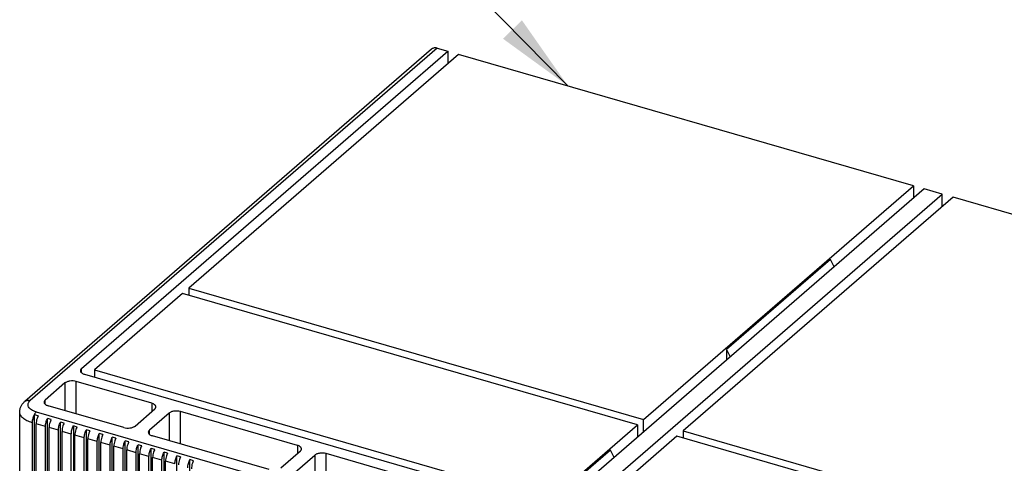
# Model space of a CAD drawing. Units: inches. Extents: x 0 to 34, y -25 to 22.
# Drawn here: x 23 to 25.3, y 11.1 to 12.1 of the extents above; entities that cross this region are included whole.
import ezdxf

# ---------------------------------------------------------------- set-up
doc = ezdxf.new("R2010")
doc.units = ezdxf.units.IN
doc.header["$LTSCALE"] = 1.87
doc.header["$MEASUREMENT"] = 0
doc.layers.get('0').update_dxf_attribs({"linetype": 'CONTINUOUS'})
doc.styles.get("Standard").update_dxf_attribs({"font": 'txt', "width": 0.8})
doc.dimstyles.get("Standard").update_dxf_attribs({"dimtxt": 0.15625, "dimasz": 0.1875, "dimexe": 0.18, "dimexo": 0.0625, "dimgap": 0.09, "dimtad": 0, "dimtih": 1, "dimtoh": 1, "dimzin": 0, "dimdsep": 46, "dimtxsty": 'STANDARD', "dimblk": '_FILLED', "dimblk1": '_FILLED', "dimblk2": '_FILLED', "dimcen": 0.09, "dimadec": 0, "dimazin": 0, "dimtp": 0.01, "dimtm": 0.01, "dimtfac": 1, "dimtofl": 0, "dimtmove": 0, "dimatfit": 3, "dimldrblk": '_FILLED', "dimfxl": 1, "dimtolj": 1, "dimtzin": 0, "dimarcsym": 0})

# ---------------------------------------------------------------- blocks, each defined once
blk = doc.blocks.new('_FILLED')
at = {"color": 0, "linetype": 'ByBlock'}
blk.add_solid([(0, 0), (-1, 0.167), (-1, -0.167)], dxfattribs=at)

msp = doc.modelspace()

# ---------------------------------------------------------------- linework, layer by layer
at = {"color": 9, "linetype": 'Continuous'}
for p, q in [((23.952, 12.0691), (22.9874, 11.2337)), ((23.109, 11.3), (23.109, 11.3095)), ((23.0696, 11.2754), (23.0696, 11.21)), ((23.0965, 11.2022), (23.0965, 11.279)), ((23.0229, 11.2254), (23.0229, 11.2349)), ((23.0018, 11.2068), (26.4796, 10.2029)), ((23.2755, 11.2273), (23.2755, 11.2076)), ((23.3437, 11.1309), (23.3437, 11.2076)), ((22.992, 11.1813), (22.992, 9.8762)), ((22.9929, 11.181), (22.992, 11.1813)), ((23.3168, 11.204), (23.3168, 11.1387)), ((23.0235, 11.1722), (23.0014, 11.1786)), ((23.0542, 11.1633), (23.0321, 11.1697)), ((23.0849, 11.1544), (23.0628, 11.1608)), ((23.27, 11.154), (23.27, 11.1635)), ((23.1156, 11.1456), (23.0934, 11.152)), ((23.1463, 11.1367), (23.1241, 11.1431)), ((23.177, 11.1279), (23.1548, 11.1343)), ((23.2077, 11.119), (23.1855, 11.1254)), ((23.2383, 11.1102), (23.2162, 11.1166)), ((23.6207, 11.1276), (23.6207, 11.1079)), ((23.269, 11.1013), (23.2469, 11.1077)), ((23.2997, 11.0924), (23.2776, 11.0988)), ((23.3304, 11.0836), (23.3082, 11.09)), ((23.662, 11.1043), (23.662, 11.039)), ((23.6889, 11.0312), (23.6889, 11.1079))]:
    msp.add_line(p, q, dxfattribs=at)
at = {"color": 7, "linetype": 'Continuous'}
for p, q in [((23.952, 12.0691), (23.9776, 12.0617)), ((23.9391, 12.0669), (22.9746, 11.2316)), ((23.109, 11.3095), (23.9776, 12.0617)), ((24.0031, 12.0543), (23.3634, 11.5003)), ((23.9776, 12.0617), (23.9776, 12.0322)), ((25.0814, 11.743), (24.0031, 12.0543)), ((24.4417, 11.189), (25.0814, 11.743)), ((25.0814, 11.743), (25.0814, 11.7135)), ((25.107, 11.7357), (24.2384, 10.9834)), ((24.281, 10.9711), (25.1496, 11.7233)), ((25.1496, 11.7233), (25.107, 11.7357)), ((25.1496, 11.6938), (25.1496, 11.7233)), ((25.1752, 11.716), (24.5354, 11.1619)), ((26.2748, 11.3985), (25.1752, 11.716)), ((24.8846, 11.568), (24.6385, 11.3549)), ((24.8932, 11.5505), (24.8846, 11.568)), ((23.3486, 11.4875), (23.1395, 11.3063)), ((24.4269, 11.1762), (23.3486, 11.4875)), ((23.3634, 11.5003), (23.3634, 11.4832)), ((23.3634, 11.5003), (24.4417, 11.189)), ((24.6385, 11.3549), (24.6385, 11.3299)), ((24.6385, 11.3549), (24.6472, 11.3374)), ((23.1395, 11.3063), (23.1395, 11.2893)), ((23.1395, 11.3063), (24.2177, 10.9951)), ((23.0696, 11.2754), (23.0229, 11.2349)), ((23.2755, 11.2273), (23.0965, 11.279)), ((23.1162, 11.296), (24.2115, 10.9798)), ((22.9625, 9.6811), (22.9625, 11.2068)), ((23.2091, 11.1698), (23.0301, 11.2214)), ((23.2359, 11.1734), (23.2827, 11.2138)), ((23.6207, 11.1276), (23.3437, 11.2076)), ((22.9978, 9.8821), (22.9978, 11.2)), ((23.0063, 11.1976), (22.9978, 11.2)), ((23.0285, 9.8997), (23.0285, 11.1912)), ((23.037, 11.1887), (23.0285, 11.1912)), ((23.0592, 9.8909), (23.0592, 11.1823)), ((23.0677, 11.1799), (23.0592, 11.1823)), ((23.3168, 11.204), (23.27, 11.1635)), ((24.4417, 11.1595), (24.4417, 11.189)), ((22.9929, 9.8779), (22.9929, 11.181)), ((23.0014, 9.8879), (23.0014, 11.1786)), ((23.0235, 9.8955), (23.0235, 11.1722)), ((23.0321, 9.8949), (23.0321, 11.1697)), ((23.0542, 9.8866), (23.0542, 11.1633)), ((23.0628, 9.8806), (23.0628, 11.1608)), ((23.0898, 11.1735), (23.0898, 9.8555)), ((23.0984, 11.171), (23.0898, 11.1735)), ((23.1205, 9.6241), (23.1205, 11.1646)), ((23.129, 11.1622), (23.1205, 11.1646)), ((24.2177, 10.9951), (24.4269, 11.1762)), ((24.4269, 11.1762), (24.4269, 11.1467)), ((24.5354, 11.1619), (24.5354, 11.1449)), ((24.5354, 11.1619), (25.635, 10.8445)), ((23.0849, 9.8513), (23.0849, 11.1544)), ((23.0934, 9.6262), (23.0934, 11.152)), ((23.1156, 9.6198), (23.1156, 11.1456)), ((23.1241, 9.6174), (23.1241, 11.1431)), ((23.1463, 9.611), (23.1463, 11.1367)), ((23.1512, 9.6152), (23.1512, 11.1558)), ((23.1597, 11.1533), (23.1512, 11.1558)), ((23.1819, 9.6064), (23.1819, 11.1469)), ((23.1904, 11.1444), (23.1819, 11.1469)), ((23.2126, 9.5975), (23.2126, 11.138)), ((23.2211, 11.1356), (23.2126, 11.138)), ((23.5543, 11.0701), (23.2772, 11.1501)), ((24.5207, 11.1491), (24.3115, 10.968)), ((24.4269, 11.1506), (24.4303, 11.1496)), ((25.6202, 10.8317), (24.5207, 11.1491)), ((23.1548, 9.6085), (23.1548, 11.1343)), ((23.177, 9.6021), (23.177, 11.1279)), ((23.1855, 9.5996), (23.1855, 11.1254)), ((23.2077, 9.5932), (23.2077, 11.119)), ((23.2162, 9.5908), (23.2162, 11.1166)), ((23.2433, 9.5886), (23.2433, 11.1292)), ((23.2518, 11.1267), (23.2433, 11.1292)), ((23.274, 9.5798), (23.274, 11.1203)), ((23.2825, 11.1179), (23.274, 11.1203)), ((23.3046, 9.5709), (23.3046, 11.1115)), ((23.3132, 11.109), (23.3046, 11.1115)), ((23.6279, 11.1142), (23.5812, 11.0737)), ((24.3629, 11.1162), (24.2817, 11.0459)), ((24.3716, 11.0988), (24.3629, 11.1162)), ((23.2383, 9.5844), (23.2383, 11.1102)), ((23.2469, 9.5819), (23.2469, 11.1077)), ((23.269, 9.5755), (23.269, 11.1013)), ((23.2776, 9.5731), (23.2776, 11.0988)), ((23.2997, 9.5667), (23.2997, 11.0924)), ((23.3082, 9.5642), (23.3082, 11.09)), ((23.3353, 9.5621), (23.3353, 11.1026)), ((23.3438, 11.1001), (23.3353, 11.1026)), ((23.366, 9.5532), (23.366, 11.0937)), ((23.3745, 11.0913), (23.366, 11.0937)), ((23.6153, 11.0639), (23.662, 11.1043)), ((24.1918, 10.9628), (23.6889, 11.1079))]:
    msp.add_line(p, q, dxfattribs=at)
for points, knots in [([(23.952, 12.0691), (23.9508, 12.0694), (23.9485, 12.0698), (23.945, 12.0697), (23.9418, 12.0688), (23.9399, 12.0676), (23.9391, 12.0669)], [0, 0, 0, 0, 0.270494, 0.525752, 0.76689, 1, 1, 1, 1]), ([(23.109, 11.3095), (23.1086, 11.3091), (23.1078, 11.3084), (23.107, 11.3071), (23.1065, 11.3059), (23.1063, 11.305), (23.1063, 11.3045)], [0, 0, 0, 0, 0.280991, 0.537568, 0.774519, 1, 1, 1, 1]), ([(23.1063, 11.3045), (23.1063, 11.304), (23.1065, 11.3029), (23.1073, 11.3013), (23.1087, 11.2998), (23.1098, 11.299), (23.1104, 11.2986)], [0, 0, 0, 0, 0.215989, 0.447721, 0.707007, 1, 1, 1, 1]), ([(23.1104, 11.2986), (23.1112, 11.298), (23.1131, 11.297), (23.1151, 11.2963), (23.1162, 11.296)], [0, 0, 0, 0, 0.473898, 1, 1, 1, 1]), ([(23.0965, 11.279), (23.0941, 11.2796), (23.0891, 11.2804), (23.0829, 11.2802), (23.078, 11.2793), (23.0747, 11.2784), (23.0719, 11.2771), (23.0703, 11.276), (23.0696, 11.2754)], [0, 0, 0, 0, 0.263463, 0.537278, 0.668425, 0.791046, 0.902277, 1, 1, 1, 1]), ([(22.9625, 11.2068), (22.9625, 11.2092), (22.9631, 11.214), (22.9656, 11.2207), (22.9695, 11.2266), (22.9728, 11.23), (22.9746, 11.2316)], [0, 0, 0, 0, 0.252395, 0.502745, 0.751288, 1, 1, 1, 1]), ([(23.0229, 11.2349), (23.0224, 11.2345), (23.0217, 11.2338), (23.0209, 11.2326), (23.0203, 11.2313), (23.0202, 11.2304), (23.0202, 11.23)], [0, 0, 0, 0, 0.280991, 0.537568, 0.774519, 1, 1, 1, 1]), ([(23.0202, 11.23), (23.0202, 11.2294), (23.0204, 11.2283), (23.0212, 11.2267), (23.0225, 11.2252), (23.0236, 11.2244), (23.0242, 11.224)], [0, 0, 0, 0, 0.215989, 0.447721, 0.707007, 1, 1, 1, 1]), ([(23.0242, 11.224), (23.0251, 11.2234), (23.027, 11.2224), (23.029, 11.2217), (23.0301, 11.2214)], [0, 0, 0, 0, 0.473898, 1, 1, 1, 1]), ([(23.2853, 11.2188), (23.2853, 11.2192), (23.2852, 11.2201), (23.2847, 11.2214), (23.2838, 11.2226), (23.2822, 11.2242), (23.2794, 11.2259), (23.2769, 11.2269), (23.2755, 11.2273)], [0, 0, 0, 0, 0.093551, 0.191593, 0.297912, 0.414959, 0.685026, 1, 1, 1, 1]), ([(23.2827, 11.2138), (23.2831, 11.2142), (23.2838, 11.2149), (23.2847, 11.2162), (23.2852, 11.2174), (23.2853, 11.2183), (23.2853, 11.2188)], [0, 0, 0, 0, 0.280991, 0.537568, 0.774519, 1, 1, 1, 1]), ([(23.3437, 11.2076), (23.3413, 11.2083), (23.3363, 11.2091), (23.3301, 11.2089), (23.3252, 11.208), (23.3219, 11.207), (23.3191, 11.2057), (23.3175, 11.2046), (23.3168, 11.204)], [0, 0, 0, 0, 0.263463, 0.537278, 0.668425, 0.791046, 0.902277, 1, 1, 1, 1]), ([(22.9929, 11.181), (22.9929, 11.1826), (22.9931, 11.1859), (22.9941, 11.1907), (22.9956, 11.1955), (22.997, 11.1986), (22.9978, 11.2)], [0, 0, 0, 0, 0.237763, 0.493129, 0.75204, 1, 1, 1, 1]), ([(23.0037, 11.1915), (23.0029, 11.1894), (23.0018, 11.1851), (23.0014, 11.1807), (23.0014, 11.1786)], [0, 0, 0, 0, 0.517145, 1, 1, 1, 1]), ([(23.0063, 11.1976), (23.0061, 11.1971), (23.0051, 11.1951), (23.0042, 11.1931), (23.0037, 11.1915)], [0, 0, 0, 0, 0.240992, 1, 1, 1, 1]), ([(23.0235, 11.1722), (23.0235, 11.1737), (23.0238, 11.177), (23.0248, 11.1819), (23.0263, 11.1867), (23.0277, 11.1897), (23.0285, 11.1912)], [0, 0, 0, 0, 0.237763, 0.493129, 0.75204, 1, 1, 1, 1]), ([(23.0344, 11.1827), (23.0336, 11.1805), (23.0325, 11.1762), (23.0321, 11.1718), (23.0321, 11.1697)], [0, 0, 0, 0, 0.517145, 1, 1, 1, 1]), ([(23.037, 11.1887), (23.0367, 11.1883), (23.0357, 11.1863), (23.0349, 11.1842), (23.0344, 11.1827)], [0, 0, 0, 0, 0.240992, 1, 1, 1, 1]), ([(23.0542, 11.1633), (23.0542, 11.1649), (23.0545, 11.1681), (23.0555, 11.173), (23.057, 11.1778), (23.0584, 11.1809), (23.0592, 11.1823)], [0, 0, 0, 0, 0.237763, 0.493129, 0.75204, 1, 1, 1, 1]), ([(23.0651, 11.1738), (23.0643, 11.1716), (23.0632, 11.1674), (23.0628, 11.163), (23.0628, 11.1608)], [0, 0, 0, 0, 0.517145, 1, 1, 1, 1]), ([(23.0677, 11.1799), (23.0674, 11.1794), (23.0664, 11.1774), (23.0656, 11.1754), (23.0651, 11.1738)], [0, 0, 0, 0, 0.240992, 1, 1, 1, 1]), ([(23.0849, 11.1544), (23.0849, 11.156), (23.0852, 11.1593), (23.0861, 11.1642), (23.0877, 11.169), (23.0891, 11.172), (23.0898, 11.1735)], [0, 0, 0, 0, 0.237763, 0.493129, 0.75204, 1, 1, 1, 1]), ([(23.0957, 11.1649), (23.095, 11.1628), (23.0939, 11.1585), (23.0934, 11.1541), (23.0934, 11.152)], [0, 0, 0, 0, 0.517145, 1, 1, 1, 1]), ([(23.0984, 11.171), (23.0981, 11.1705), (23.0971, 11.1686), (23.0963, 11.1665), (23.0957, 11.1649)], [0, 0, 0, 0, 0.240992, 1, 1, 1, 1]), ([(23.1156, 11.1456), (23.1156, 11.1472), (23.1159, 11.1504), (23.1168, 11.1553), (23.1184, 11.1601), (23.1197, 11.1632), (23.1205, 11.1646)], [0, 0, 0, 0, 0.237763, 0.493129, 0.75204, 1, 1, 1, 1]), ([(23.129, 11.1622), (23.1288, 11.1617), (23.1278, 11.1597), (23.127, 11.1577), (23.1264, 11.1561)], [0, 0, 0, 0, 0.240992, 1, 1, 1, 1]), ([(23.2091, 11.1698), (23.2114, 11.1691), (23.2164, 11.1683), (23.2227, 11.1685), (23.2275, 11.1694), (23.2308, 11.1704), (23.2336, 11.1717), (23.2353, 11.1728), (23.2359, 11.1734)], [0, 0, 0, 0, 0.263463, 0.537278, 0.668425, 0.791046, 0.902277, 1, 1, 1, 1]), ([(23.27, 11.1635), (23.2696, 11.1632), (23.2689, 11.1624), (23.2681, 11.1612), (23.2675, 11.1599), (23.2674, 11.159), (23.2674, 11.1586)], [0, 0, 0, 0, 0.280991, 0.537568, 0.774519, 1, 1, 1, 1]), ([(23.2674, 11.1586), (23.2674, 11.1581), (23.2676, 11.1569), (23.2684, 11.1553), (23.2697, 11.1539), (23.2708, 11.153), (23.2714, 11.1526)], [0, 0, 0, 0, 0.215989, 0.447721, 0.707007, 1, 1, 1, 1]), ([(23.1264, 11.1561), (23.1257, 11.1539), (23.1246, 11.1497), (23.1241, 11.1453), (23.1241, 11.1431)], [0, 0, 0, 0, 0.517145, 1, 1, 1, 1]), ([(23.1463, 11.1367), (23.1463, 11.1383), (23.1465, 11.1416), (23.1475, 11.1464), (23.1491, 11.1512), (23.1504, 11.1543), (23.1512, 11.1558)], [0, 0, 0, 0, 0.237763, 0.493129, 0.75204, 1, 1, 1, 1]), ([(23.1571, 11.1472), (23.1564, 11.1451), (23.1553, 11.1408), (23.1548, 11.1364), (23.1548, 11.1343)], [0, 0, 0, 0, 0.517145, 1, 1, 1, 1]), ([(23.1597, 11.1533), (23.1595, 11.1528), (23.1585, 11.1509), (23.1577, 11.1488), (23.1571, 11.1472)], [0, 0, 0, 0, 0.240992, 1, 1, 1, 1]), ([(23.177, 11.1279), (23.177, 11.1294), (23.1772, 11.1327), (23.1782, 11.1376), (23.1797, 11.1424), (23.1811, 11.1455), (23.1819, 11.1469)], [0, 0, 0, 0, 0.237763, 0.493129, 0.75204, 1, 1, 1, 1]), ([(23.1878, 11.1384), (23.1871, 11.1362), (23.186, 11.1319), (23.1855, 11.1275), (23.1855, 11.1254)], [0, 0, 0, 0, 0.517145, 1, 1, 1, 1]), ([(23.1904, 11.1444), (23.1902, 11.144), (23.1892, 11.142), (23.1883, 11.1399), (23.1878, 11.1384)], [0, 0, 0, 0, 0.240992, 1, 1, 1, 1]), ([(23.2077, 11.119), (23.2077, 11.1206), (23.2079, 11.1238), (23.2089, 11.1287), (23.2104, 11.1335), (23.2118, 11.1366), (23.2126, 11.138)], [0, 0, 0, 0, 0.237763, 0.493129, 0.75204, 1, 1, 1, 1]), ([(23.2211, 11.1356), (23.2209, 11.1351), (23.2199, 11.1331), (23.219, 11.1311), (23.2185, 11.1295)], [0, 0, 0, 0, 0.240992, 1, 1, 1, 1]), ([(23.2714, 11.1526), (23.2723, 11.1521), (23.2742, 11.1511), (23.2762, 11.1504), (23.2772, 11.1501)], [0, 0, 0, 0, 0.473898, 1, 1, 1, 1]), ([(23.2185, 11.1295), (23.2178, 11.1274), (23.2166, 11.1231), (23.2162, 11.1187), (23.2162, 11.1166)], [0, 0, 0, 0, 0.517145, 1, 1, 1, 1]), ([(23.2383, 11.1102), (23.2383, 11.1117), (23.2386, 11.115), (23.2396, 11.1199), (23.2411, 11.1247), (23.2425, 11.1277), (23.2433, 11.1292)], [0, 0, 0, 0, 0.237763, 0.493129, 0.75204, 1, 1, 1, 1]), ([(23.2492, 11.1206), (23.2484, 11.1185), (23.2473, 11.1142), (23.2469, 11.1098), (23.2469, 11.1077)], [0, 0, 0, 0, 0.517145, 1, 1, 1, 1]), ([(23.2518, 11.1267), (23.2515, 11.1263), (23.2505, 11.1243), (23.2497, 11.1222), (23.2492, 11.1206)], [0, 0, 0, 0, 0.240992, 1, 1, 1, 1]), ([(23.269, 11.1013), (23.269, 11.1029), (23.2693, 11.1061), (23.2703, 11.111), (23.2718, 11.1158), (23.2732, 11.1189), (23.274, 11.1203)], [0, 0, 0, 0, 0.237763, 0.493129, 0.75204, 1, 1, 1, 1]), ([(23.2799, 11.1118), (23.2791, 11.1096), (23.278, 11.1054), (23.2776, 11.101), (23.2776, 11.0988)], [0, 0, 0, 0, 0.517145, 1, 1, 1, 1]), ([(23.2825, 11.1179), (23.2822, 11.1174), (23.2812, 11.1154), (23.2804, 11.1134), (23.2799, 11.1118)], [0, 0, 0, 0, 0.240992, 1, 1, 1, 1]), ([(23.2997, 11.0924), (23.2997, 11.094), (23.3, 11.0973), (23.3009, 11.1021), (23.3025, 11.107), (23.3039, 11.11), (23.3046, 11.1115)], [0, 0, 0, 0, 0.237763, 0.493129, 0.75204, 1, 1, 1, 1]), ([(23.6306, 11.1191), (23.6306, 11.1195), (23.6304, 11.1204), (23.6299, 11.1217), (23.6291, 11.1229), (23.6274, 11.1246), (23.6247, 11.1263), (23.6221, 11.1272), (23.6207, 11.1276)], [0, 0, 0, 0, 0.093551, 0.191593, 0.297912, 0.414959, 0.685026, 1, 1, 1, 1]), ([(23.6279, 11.1142), (23.6283, 11.1145), (23.6291, 11.1153), (23.6299, 11.1165), (23.6304, 11.1178), (23.6306, 11.1187), (23.6306, 11.1191)], [0, 0, 0, 0, 0.280991, 0.537568, 0.774519, 1, 1, 1, 1]), ([(23.3105, 11.1029), (23.3098, 11.1008), (23.3087, 11.0965), (23.3082, 11.0921), (23.3082, 11.09)], [0, 0, 0, 0, 0.517145, 1, 1, 1, 1]), ([(23.3132, 11.109), (23.3129, 11.1085), (23.3119, 11.1066), (23.3111, 11.1045), (23.3105, 11.1029)], [0, 0, 0, 0, 0.240992, 1, 1, 1, 1]), ([(23.3304, 11.0836), (23.3304, 11.0851), (23.3307, 11.0884), (23.3316, 11.0933), (23.3332, 11.0981), (23.3346, 11.1012), (23.3353, 11.1026)], [0, 0, 0, 0, 0.237763, 0.493129, 0.75204, 1, 1, 1, 1]), ([(23.3412, 11.0941), (23.3405, 11.0919), (23.3394, 11.0876), (23.3389, 11.0832), (23.3389, 11.0811)], [0, 0, 0, 0, 0.517145, 1, 1, 1, 1]), ([(23.3438, 11.1001), (23.3436, 11.0997), (23.3426, 11.0977), (23.3418, 11.0957), (23.3412, 11.0941)], [0, 0, 0, 0, 0.240992, 1, 1, 1, 1]), ([(23.3611, 11.0747), (23.3611, 11.0763), (23.3613, 11.0796), (23.3623, 11.0844), (23.3639, 11.0892), (23.3652, 11.0923), (23.366, 11.0937)], [0, 0, 0, 0, 0.237763, 0.493129, 0.75204, 1, 1, 1, 1]), ([(23.3745, 11.0913), (23.3743, 11.0908), (23.3733, 11.0888), (23.3725, 11.0868), (23.3719, 11.0852)], [0, 0, 0, 0, 0.240992, 1, 1, 1, 1]), ([(23.6889, 11.1079), (23.6865, 11.1086), (23.6815, 11.1094), (23.6753, 11.1092), (23.6704, 11.1083), (23.6672, 11.1073), (23.6643, 11.106), (23.6627, 11.1049), (23.662, 11.1043)], [0, 0, 0, 0, 0.263463, 0.537278, 0.668425, 0.791046, 0.902277, 1, 1, 1, 1]), ([(23.3719, 11.0852), (23.3712, 11.0831), (23.3701, 11.0788), (23.3696, 11.0744), (23.3696, 11.0723)], [0, 0, 0, 0, 0.517145, 1, 1, 1, 1])]:
    msp.add_open_spline(points, degree=3, knots=knots, dxfattribs=at)
at = {"color": 9, "linetype": 'Continuous'}
for points, knots in [([(22.9746, 11.2316), (22.9753, 11.2323), (22.9772, 11.2334), (22.9804, 11.2344), (22.9839, 11.2345), (22.9863, 11.2341), (22.9874, 11.2337)], [0, 0, 0, 0, 0.233137, 0.474278, 0.729508, 1, 1, 1, 1]), ([(23.0018, 11.2068), (22.9997, 11.2075), (22.9957, 11.2089), (22.9904, 11.2116), (22.9863, 11.2149), (22.9834, 11.2185), (22.982, 11.2225), (22.9823, 11.2266), (22.9842, 11.2305), (22.9863, 11.2327), (22.9874, 11.2337)], [0, 0, 0, 0, 0.169881, 0.32299, 0.456503, 0.571879, 0.67431, 0.773025, 0.879168, 1, 1, 1, 1]), ([(22.992, 11.1813), (22.9878, 11.1825), (22.9818, 11.1847), (22.9748, 11.1887), (22.9704, 11.1919), (22.967, 11.1953), (22.9644, 11.199), (22.9628, 11.2029), (22.9625, 11.2055), (22.9625, 11.2068)], [0, 0, 0, 0, 0.315029, 0.456203, 0.585125, 0.702119, 0.808437, 0.906522, 1, 1, 1, 1]), ([(23.0018, 11.2068), (23.0011, 11.2062), (22.9996, 11.2046), (22.9984, 11.2028), (22.9978, 11.2018)], [0, 0, 0, 0, 0.463918, 1, 1, 1, 1]), ([(22.9978, 11.2018), (22.9969, 11.2003), (22.9953, 11.1971), (22.9935, 11.1919), (22.9923, 11.1866), (22.992, 11.183), (22.992, 11.1813)], [0, 0, 0, 0, 0.242762, 0.501532, 0.759857, 1, 1, 1, 1])]:
    msp.add_open_spline(points, degree=3, knots=knots, dxfattribs=at)

# ---------------------------------------------------------------- leaders
at = {"color": 2, "linetype": 'Continuous'}
msp.add_leader([(24.2622, 11.9795), (23.0351, 13.228)], dimstyle='STANDARD', override={"dimtad": 0}, dxfattribs=at)

doc.saveas('drawing.dxf')
